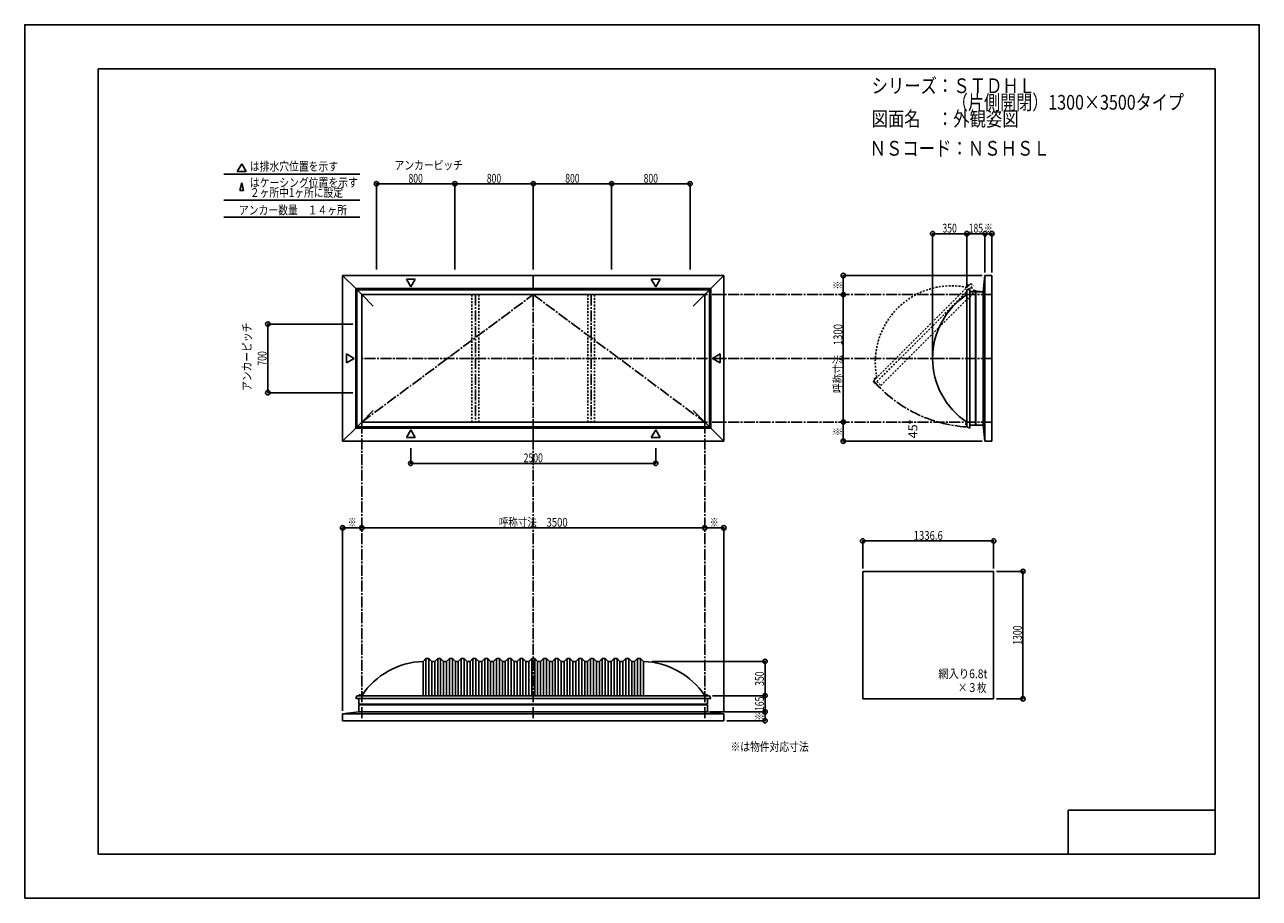
# Model space of a CAD drawing. Extents: x -210 to 210, y -148 to 148.
import ezdxf
from ezdxf.enums import TextEntityAlignment as Align

# ---------------------------------------------------------------- set-up
doc = ezdxf.new("R2010")
doc.units = 0
doc.header["$LTSCALE"] = 10
doc.header["$PDMODE"] = 32
doc.header["$PDSIZE"] = 1.5
doc.linetypes.add('DASHDOT', pattern=[0.5375, 0.375, -0.05, 0.0625, -0.05])
doc.linetypes.add('DOT', pattern=[0.1125, 0.0625, -0.05])
for name, color, linetype in [('ガラス', 48, 'CONTINUOUS'), ('ボルト／ビス', 64, 'CONTINUOUS'), ('別途部材', 96, 'CONTINUOUS'), ('型材断面', 47, 'CONTINUOUS'), ('寸法', 80, 'CONTINUOUS'), ('文字', 79, 'CONTINUOUS'), ('補助線', 16, 'DOT'), ('通り芯', 15, 'CONTINUOUS')]:
    doc.layers.add(name, color=color, linetype=linetype)
doc.styles.add('TextStyle03', font='MONOTXT', dxfattribs={"height": 1, "bigfont": 'BIGFONT'})

# ---------------------------------------------------------------- blocks, each defined once
blk = doc.blocks.new('*GRP_0001')
at = {"layer": '型材断面', "linetype": 'CONTINUOUS'}
for p, q in [((-185, -133.5), (-185, 133.5)), ((195, 133.5), (-185, 133.5)), ((195, 133.5), (195, -133.5)), ((145, -133.5), (145, -118.5)), ((195, -118.5), (145, -118.5)), ((195, -133.5), (-185, -133.5))]:
    blk.add_line(p, q, dxfattribs=at)
blk = doc.blocks.new('*GRP_0027')
at = {"layer": 'ボルト／ビス', "color": 64, "linetype": 'DOT'}
for p, q in [((79.103572, 28.191232), (79.089148, 28.160297)), ((79.089148, 28.160297), (79.175173, 28.074273)), ((79.103572, 28.191232), (79.330378, 28.418037)), ((79.15719, 28.22834), (79.243215, 28.142315)), ((79.293273, 28.36442), (79.379298, 28.278398)), ((79.330378, 28.418037), (79.361315, 28.432462)), ((79.361315, 28.432462), (79.447337, 28.346437))]:
    blk.add_line(p, q, dxfattribs=at)
at = {"layer": 'ボルト／ビス', "linetype": 'DOT'}
for p, q in [((79.429107, 28.092503), (79.099122, 28.422487)), ((79.122693, 27.88037), (79.641237, 28.398918)), ((79.169835, 27.83323), (79.122693, 27.88037)), ((79.146265, 27.951082), (79.57053, 28.375345)), ((79.146265, 27.951082), (79.169835, 27.927513)), ((79.169835, 28.068935), (79.452678, 28.351778)), ((79.169835, 27.83323), (79.68838, 28.351775)), ((79.169835, 28.068935), (79.216978, 28.021793)), ((79.175173, 28.074273), (79.447337, 28.346437)), ((79.452678, 28.351778), (79.499818, 28.304635)), ((79.57053, 28.375345), (79.594097, 28.351778)), ((79.641237, 28.398918), (79.68838, 28.351775))]:
    blk.add_line(p, q, dxfattribs=at)
at = {"layer": 'ボルト／ビス', "color": 64, "linetype": 'DOT'}
for centre, radius, start, end in [((79.189144, 28.128342), 0.104978, 107.721967, 135), ((79.501517, 28.020093), 0.402402, 121.165002, 148.834985), ((79.393269, 28.332466), 0.104978, 135, 162.278033)]:
    blk.add_arc(centre, radius, start, end, dxfattribs=at)
blk = doc.blocks.new('*GRP_0028')
at = {"layer": 'ボルト／ビス', "color": 64, "linetype": 'DOT'}
for p, q in [((110.68768, 59.77534), (110.673255, 59.744403)), ((110.673255, 59.744403), (110.759277, 59.658377)), ((110.914482, 60.002143), (110.68768, 59.77534)), ((110.741295, 59.812445), (110.82732, 59.72642)), ((110.877377, 59.948525), (110.963402, 59.862502)), ((110.914482, 60.002143), (110.94542, 60.016568)), ((110.94542, 60.016568), (111.031443, 59.930545))]:
    blk.add_line(p, q, dxfattribs=at)
at = {"layer": 'ボルト／ビス', "linetype": 'DOT'}
for p, q in [((111.013213, 59.67661), (110.68323, 60.006593)), ((111.225345, 59.983025), (110.7068, 59.464478)), ((110.7068, 59.464478), (110.753943, 59.417335)), ((111.154635, 59.95945), (110.73037, 59.535188)), ((110.73037, 59.535188), (110.75394, 59.511617)), ((111.036782, 59.935882), (110.75394, 59.65304)), ((110.75394, 59.65304), (110.801082, 59.605897)), ((111.272487, 59.935882), (110.753943, 59.417335)), ((111.031443, 59.930545), (110.759277, 59.658377)), ((111.036782, 59.935882), (111.083925, 59.88874)), ((111.154635, 59.95945), (111.178203, 59.935882)), ((111.272487, 59.935882), (111.225345, 59.983025))]:
    blk.add_line(p, q, dxfattribs=at)
at = {"layer": 'ボルト／ビス', "color": 64, "linetype": 'DOT'}
for centre, radius, start, end in [((110.773251, 59.712449), 0.104978, 107.721967, 135), ((111.085624, 59.6042), 0.402402, 121.165015, 148.834998), ((110.977375, 59.916573), 0.104978, 135, 162.278033)]:
    blk.add_arc(centre, radius, start, end, dxfattribs=at)
blk = doc.blocks.new('*GRP_0017')
at = {"layer": '別途部材', "color": 96, "linetype": 'DOT'}
for p, q in [((78.722, 27.385398), (111.720318, 60.383715)), ((111.720318, 60.383715), (112.710268, 59.959453)), ((78.722, 27.385398), (79.146265, 26.395448))]:
    blk.add_line(p, q, dxfattribs=at)
at = {"layer": '別途部材', "linetype": 'DOT'}
blk.add_line((79.146265, 26.395448), (112.710268, 59.959453), dxfattribs=at)
blk.add_arc((105.322684, 33.783031), 25.952381, 78.39849, 191.60151, dxfattribs=at)
at = {"layer": '型材断面', "color": 47, "linetype": 'DOT'}
for p, q in [((111.95603, 59.205215), (113.29956, 57.861685)), ((79.900503, 27.149685), (81.244032, 25.806155))]:
    blk.add_line(p, q, dxfattribs=at)
at = {"layer": '型材断面', "linetype": 'DOT'}
blk.add_line((81.244032, 25.806155), (113.29956, 57.861685), dxfattribs=at)
at = {"layer": '別途部材', "linetype": 'DOT'}
for name in ['*GRP_0028', '*GRP_0027']:
    blk.add_blockref(name, (0, 0), dxfattribs=at)
blk = doc.blocks.new('*DIM_0002')
at = {"layer": '寸法', "color": 0, "linetype": 'BYBLOCK'}
blk.add_line((21.33489, -22.536362), (-95.331778, -22.536362), dxfattribs=at)
at = {"layer": '寸法', "color": 0}
for p in [(-95.331778, -22.536362), (21.33489, -22.536362)]:
    blk.add_point(p, dxfattribs=at)
at = {"layer": '寸法', "color": 0, "linetype": 'CONTINUOUS', "style": 'TextStyle03'}
blk.add_text('呼称寸法\u30003500', height=3, dxfattribs=at).set_placement((-48.71875, -22.175), (-25.28125, -22.175), align=Align.FIT)
blk = doc.blocks.new('*DIM_0003')
at = {"layer": '寸法', "color": 0, "linetype": 'BYBLOCK'}
for p, q in [((-98.331778, 46.732382), (-127.276943, 46.732382)), ((-127.276943, 23.399048), (-127.276943, 46.732382)), ((-98.331778, 23.399048), (-127.276943, 23.399048))]:
    blk.add_line(p, q, dxfattribs=at)
at = {"layer": '寸法', "color": 0}
for p in [(-127.276943, 46.732382), (-127.276943, 23.399048)]:
    blk.add_point(p, dxfattribs=at)
at = {"layer": '寸法', "color": 0, "linetype": 'CONTINUOUS', "style": 'TextStyle03'}
blk.add_text('700', height=3, rotation=90, dxfattribs=at).set_placement((-127.725, 32.6125), (-127.725, 37.4875), align=Align.FIT)
blk = doc.blocks.new('*DIM_0008')
at = {"layer": '寸法', "color": 0, "linetype": 'BYBLOCK'}
for p in [(3.501557, -67.957932), (41.85548, -79.6246)]:
    blk.add_line(p, (41.85548, -67.957932), dxfattribs=at)
at = {"layer": '寸法', "color": 0}
for p in [(41.85548, -67.957932), (41.85548, -79.6246)]:
    blk.add_point(p, dxfattribs=at)
at = {"layer": '寸法', "color": 0, "linetype": 'CONTINUOUS', "style": 'TextStyle03'}
blk.add_text('350', height=3, rotation=90, dxfattribs=at).set_placement((41.475, -76.2625), (41.475, -71.3875), align=Align.FIT)
blk = doc.blocks.new('*DIM_0012')
at = {"layer": '寸法', "color": 0, "linetype": 'BYBLOCK'}
for p, q in [((-78.66511, 4.57333), (-78.66511, -0.643617)), ((4.668225, 4.57333), (4.668225, -0.643617)), ((-78.66511, -0.643617), (4.668225, -0.643617))]:
    blk.add_line(p, q, dxfattribs=at)
at = {"layer": '寸法', "color": 0}
for p in [(-78.66511, -0.643617), (4.668225, -0.643617)]:
    blk.add_point(p, dxfattribs=at)
at = {"layer": '寸法', "color": 0, "linetype": 'CONTINUOUS', "style": 'TextStyle03'}
blk.add_text('2500', height=3, dxfattribs=at).set_placement((-40.28125, -0.25), (-33.71875, -0.25), align=Align.FIT)
blk = doc.blocks.new('*DIM_0013')
at = {"layer": '寸法', "linetype": 'CONTINUOUS'}
for p, q in [((24.001557, -79.6246), (41.85548, -79.6246)), ((41.85548, -79.6246), (41.85548, -85.1246)), ((23.334902, -85.1246), (41.85548, -85.1246))]:
    blk.add_line(p, q, dxfattribs=at)
at = {"layer": '寸法'}
for p in [(41.85548, -79.6246), (41.85548, -85.1246)]:
    blk.add_point(p, dxfattribs=at)
at = {"layer": '寸法', "linetype": 'CONTINUOUS', "style": 'TextStyle03'}
blk.add_text('165', height=3, rotation=90, dxfattribs=at).set_placement((41.475, -84.8125), (41.475, -79.9375), align=Align.FIT)
blk = doc.blocks.new('*DIM_0014')
at = {"layer": '寸法', "linetype": 'CONTINUOUS'}
for p in [(28.834902, -88.1246), (41.85548, -85.1246)]:
    blk.add_line(p, (41.85548, -88.1246), dxfattribs=at)
at = {"layer": '寸法'}
for p in [(41.85548, -85.1246), (41.85548, -88.1246)]:
    blk.add_point(p, dxfattribs=at)
at = {"layer": '寸法', "linetype": 'CONTINUOUS', "style": 'TextStyle03'}
blk.add_text('※', height=3, rotation=90, dxfattribs=at).set_placement((41.475, -88.125), (41.475, -85.125), align=Align.FIT)
blk = doc.blocks.new('*DIM_0015')
at = {"layer": '寸法', "linetype": 'CONTINUOUS'}
for p in [(21.33489, -22.536362), (27.834902, -84.79127)]:
    blk.add_line(p, (27.834902, -22.536362), dxfattribs=at)
at = {"layer": '寸法'}
for p in [(21.33489, -22.536362), (27.834902, -22.536362)]:
    blk.add_point(p, dxfattribs=at)
at = {"layer": '寸法', "linetype": 'CONTINUOUS', "style": 'TextStyle03'}
blk.add_text('※', height=3, dxfattribs=at).set_placement((23.075, -22.175), (26.075, -22.175), align=Align.FIT)
blk = doc.blocks.new('*DIM_0016')
at = {"layer": '寸法', "linetype": 'CONTINUOUS'}
for p in [(-101.83179, -84.79127), (-95.331778, -22.536362)]:
    blk.add_line(p, (-101.83179, -22.536362), dxfattribs=at)
at = {"layer": '寸法'}
for p in [(-101.83179, -22.536362), (-95.331778, -22.536362)]:
    blk.add_point(p, dxfattribs=at)
at = {"layer": '寸法', "linetype": 'CONTINUOUS', "style": 'TextStyle03'}
blk.add_text('※', height=3, dxfattribs=at).set_placement((-100.1, -22.175), (-97.1, -22.175), align=Align.FIT)
blk = doc.blocks.new('*DIM_0018')
at = {"layer": '寸法', "linetype": 'CONTINUOUS'}
for p, q in [((69.2359, 56.732382), (68.45978, 56.732382)), ((68.45978, 13.399048), (68.45978, 56.732382)), ((69.2359, 13.399048), (68.45978, 13.399048))]:
    blk.add_line(p, q, dxfattribs=at)
at = {"layer": '寸法'}
for p in [(68.45978, 56.732382), (68.45978, 13.399048)]:
    blk.add_point(p, dxfattribs=at)
at = {"layer": '寸法', "linetype": 'CONTINUOUS', "style": 'TextStyle03'}
blk.add_text('呼称寸法\u30001300', height=3, rotation=90, dxfattribs=at).set_placement((68.15, 23.30625), (68.15, 46.74375), align=Align.FIT)
blk = doc.blocks.new('*DIM_0019')
at = {"layer": '寸法', "linetype": 'CONTINUOUS'}
for p in [(115.678322, 63.232395), (68.45978, 56.732382)]:
    blk.add_line(p, (68.45978, 63.232395), dxfattribs=at)
at = {"layer": '寸法'}
for p in [(68.45978, 63.232395), (68.45978, 56.732382)]:
    blk.add_point(p, dxfattribs=at)
at = {"layer": '寸法', "linetype": 'CONTINUOUS', "style": 'TextStyle03'}
blk.add_text('※', height=3, rotation=90, dxfattribs=at).set_placement((68.075, 58.475), (68.075, 61.475), align=Align.FIT)
blk = doc.blocks.new('*DIM_0020')
at = {"layer": '寸法', "linetype": 'CONTINUOUS'}
for p in [(68.45978, 13.399048), (115.678322, 6.89903)]:
    blk.add_line(p, (68.45978, 6.89903), dxfattribs=at)
at = {"layer": '寸法'}
for p in [(68.45978, 13.399048), (68.45978, 6.89903)]:
    blk.add_point(p, dxfattribs=at)
at = {"layer": '寸法', "linetype": 'CONTINUOUS', "style": 'TextStyle03'}
blk.add_text('※', height=3, rotation=90, dxfattribs=at).set_placement((68.075, 8.65), (68.075, 11.65), align=Align.FIT)
blk = doc.blocks.new('*DIM_0021')
at = {"layer": '寸法', "linetype": 'CONTINUOUS'}
for p, q in [((116.678322, 64.232395), (116.678322, 77.450315)), ((119.011652, 77.450315), (116.678322, 77.450315)), ((119.011652, 64.232395), (119.011652, 77.450315))]:
    blk.add_line(p, q, dxfattribs=at)
at = {"layer": '寸法'}
for p in [(116.678322, 77.450315), (119.011652, 77.450315)]:
    blk.add_point(p, dxfattribs=at)
at = {"layer": '寸法', "linetype": 'CONTINUOUS', "style": 'TextStyle03'}
blk.add_text('※', height=3, dxfattribs=at).set_placement((116.325, 77.825), (119.325, 77.825), align=Align.FIT)
blk = doc.blocks.new('*DIM_0022')
at = {"layer": '寸法', "linetype": 'CONTINUOUS'}
for p in [(110.511652, 59.39905), (116.678322, 77.450315)]:
    blk.add_line(p, (110.511652, 77.450315), dxfattribs=at)
at = {"layer": '寸法'}
blk.add_point((110.511652, 77.450315), dxfattribs=at)
at = {"layer": '寸法', "linetype": 'CONTINUOUS', "style": 'TextStyle03'}
blk.add_text('185', height=3, dxfattribs=at).set_placement((111.1375, 77.825), (116.0125, 77.825), align=Align.FIT)
blk = doc.blocks.new('*DIM_0023')
at = {"layer": '寸法', "linetype": 'CONTINUOUS'}
for p in [(98.844988, 36.065712), (110.511652, 77.450315)]:
    blk.add_line(p, (98.844988, 77.450315), dxfattribs=at)
at = {"layer": '寸法'}
blk.add_point((98.844988, 77.450315), dxfattribs=at)
at = {"layer": '寸法', "linetype": 'CONTINUOUS', "style": 'TextStyle03'}
blk.add_text('350', height=3, dxfattribs=at).set_placement((102.2125, 77.825), (107.0875, 77.825), align=Align.FIT)
blk = doc.blocks.new('*DIM_0030')
at = {"layer": '寸法', "linetype": 'CONTINUOUS'}
for p, q in [((75.07021, -36.352753), (75.07021, -26.998225)), ((119.623543, -26.998225), (75.07021, -26.998225)), ((119.623543, -36.352753), (119.623543, -26.998225))]:
    blk.add_line(p, q, dxfattribs=at)
at = {"layer": '寸法'}
for p in [(75.07021, -26.998225), (119.623543, -26.998225)]:
    blk.add_point(p, dxfattribs=at)
at = {"layer": '寸法', "linetype": 'CONTINUOUS', "style": 'TextStyle03'}
blk.add_text('1336.6', height=3, dxfattribs=at).set_placement((92.40625, -26.625), (102.34375, -26.625), align=Align.FIT)
blk = doc.blocks.new('*DIM_0031')
at = {"layer": '寸法', "linetype": 'CONTINUOUS'}
for p, q in [((120.623543, -37.352753), (129.59925, -37.352753)), ((129.59925, -37.352753), (129.59925, -80.686085)), ((120.623543, -80.686085), (129.59925, -80.686085))]:
    blk.add_line(p, q, dxfattribs=at)
at = {"layer": '寸法'}
for p in [(129.59925, -37.352753), (129.59925, -80.686085)]:
    blk.add_point(p, dxfattribs=at)
at = {"layer": '寸法', "linetype": 'CONTINUOUS', "style": 'TextStyle03'}
blk.add_text('1300', height=3, rotation=90, dxfattribs=at).set_placement((129.2, -62.30625), (129.2, -55.74375), align=Align.FIT)
blk = doc.blocks.new('*DIM_0032')
at = {"layer": '寸法', "color": 0, "linetype": 'BYBLOCK'}
for p, q in [((-90.331775, 65.32198), (-90.331775, 94.430053)), ((-90.331775, 94.430053), (-63.66511, 94.430053)), ((-63.66511, 65.32198), (-63.66511, 94.430053))]:
    blk.add_line(p, q, dxfattribs=at)
at = {"layer": '寸法', "color": 0}
for p in [(-90.331775, 94.430053), (-63.66511, 94.430053)]:
    blk.add_point(p, dxfattribs=at)
at = {"layer": '寸法', "color": 0, "linetype": 'CONTINUOUS', "style": 'TextStyle03'}
blk.add_text('800', height=3, dxfattribs=at).set_placement((-79.4375, 94.775), (-74.5625, 94.775), align=Align.FIT)
blk = doc.blocks.new('*DIM_0033')
at = {"layer": '寸法', "color": 0, "linetype": 'BYBLOCK'}
for p in [(-63.66511, 94.430053), (-36.998442, 65.32198)]:
    blk.add_line(p, (-36.998442, 94.430053), dxfattribs=at)
at = {"layer": '寸法', "color": 0}
blk.add_point((-36.998442, 94.430053), dxfattribs=at)
at = {"layer": '寸法', "color": 0, "linetype": 'CONTINUOUS', "style": 'TextStyle03'}
blk.add_text('800', height=3, dxfattribs=at).set_placement((-52.7875, 94.775), (-47.9125, 94.775), align=Align.FIT)
blk = doc.blocks.new('*DIM_0034')
at = {"layer": '寸法', "color": 0, "linetype": 'BYBLOCK'}
for p in [(-36.998442, 94.430053), (-10.331775, 65.32198)]:
    blk.add_line(p, (-10.331775, 94.430053), dxfattribs=at)
at = {"layer": '寸法', "color": 0}
blk.add_point((-10.331775, 94.430053), dxfattribs=at)
at = {"layer": '寸法', "color": 0, "linetype": 'CONTINUOUS', "style": 'TextStyle03'}
blk.add_text('800', height=3, dxfattribs=at).set_placement((-26.1125, 94.775), (-21.2375, 94.775), align=Align.FIT)
blk = doc.blocks.new('*DIM_0035')
at = {"layer": '寸法', "color": 0, "linetype": 'BYBLOCK'}
for p in [(-10.331775, 94.430053), (16.33489, 65.32198)]:
    blk.add_line(p, (16.33489, 94.430053), dxfattribs=at)
at = {"layer": '寸法', "color": 0}
blk.add_point((16.33489, 94.430053), dxfattribs=at)
at = {"layer": '寸法', "color": 0, "linetype": 'CONTINUOUS', "style": 'TextStyle03'}
blk.add_text('800', height=3, dxfattribs=at).set_placement((0.5625, 94.775), (5.4375, 94.775), align=Align.FIT)
blk = doc.blocks.new('*GRP_0009')
at = {"layer": '別途部材', "linetype": 'CONTINUOUS'}
for p, q in [((-73.498442, -66.957932), (-74.498442, -67.957932)), ((-72.498442, -66.957932), (-73.498442, -66.957932)), ((-73.498442, -66.957932), (-73.498442, -79.6246)), ((-71.498442, -67.957932), (-72.498442, -66.957932)), ((-72.498442, -66.957932), (-72.498442, -79.6246)), ((-69.498442, -66.957932), (-70.498442, -67.957932)), ((-68.498442, -66.957932), (-69.498442, -66.957932)), ((-69.498442, -66.957932), (-69.498442, -79.6246)), ((-67.498442, -67.957932), (-68.498442, -66.957932)), ((-68.498442, -66.957932), (-68.498442, -79.6246)), ((-65.498442, -66.957932), (-66.498442, -67.957932)), ((-64.498442, -66.957932), (-65.498442, -66.957932)), ((-65.498442, -66.957932), (-65.498442, -79.6246)), ((-63.498442, -67.957932), (-64.498442, -66.957932)), ((-64.498442, -66.957932), (-64.498442, -79.6246)), ((-61.498442, -66.957932), (-62.498442, -67.957932)), ((-60.498442, -66.957932), (-61.498442, -66.957932)), ((-61.498442, -66.957932), (-61.498442, -79.6246)), ((-59.498442, -67.957932), (-60.498442, -66.957932)), ((-60.498442, -66.957932), (-60.498442, -79.6246)), ((-57.498442, -66.957932), (-58.498442, -67.957932)), ((-56.498442, -66.957932), (-57.498442, -66.957932)), ((-57.498442, -66.957932), (-57.498442, -79.6246)), ((-55.498442, -67.957932), (-56.498442, -66.957932)), ((-56.498442, -66.957932), (-56.498442, -79.6246)), ((-53.498442, -66.957932), (-54.498442, -67.957932)), ((-52.498442, -66.957932), (-53.498442, -66.957932)), ((-53.498442, -66.957932), (-53.498442, -79.6246)), ((-51.498442, -67.957932), (-52.498442, -66.957932)), ((-52.498442, -66.957932), (-52.498442, -79.6246)), ((-49.498442, -66.957932), (-50.498442, -67.957932)), ((-48.498442, -66.957932), (-49.498442, -66.957932)), ((-49.498442, -66.957932), (-49.498442, -79.6246)), ((-47.498442, -67.957932), (-48.498442, -66.957932)), ((-48.498442, -66.957932), (-48.498442, -79.6246)), ((-45.498442, -66.957932), (-46.498442, -67.957932)), ((-44.498442, -66.957932), (-45.498442, -66.957932)), ((-45.498442, -66.957932), (-45.498442, -79.6246)), ((-43.498442, -67.957932), (-44.498442, -66.957932)), ((-44.498442, -66.957932), (-44.498442, -79.6246)), ((-41.498442, -66.957932), (-42.498442, -67.957932)), ((-40.498442, -66.957932), (-41.498442, -66.957932)), ((-41.498442, -66.957932), (-41.498442, -79.6246)), ((-39.498442, -67.957932), (-40.498442, -66.957932)), ((-40.498442, -66.957932), (-40.498442, -79.6246)), ((-37.498442, -66.957932), (-38.498442, -67.957932)), ((-37.498442, -66.957932), (-36.998442, -66.957932)), ((-37.498442, -66.957932), (-37.498442, -79.6246)), ((-36.498442, -66.957932), (-36.998442, -66.957932)), ((-36.498442, -66.957932), (-35.498442, -67.957932)), ((-36.498442, -66.957932), (-36.498442, -79.6246)), ((-34.498442, -67.957932), (-33.498442, -66.957932)), ((-33.498442, -66.957932), (-32.498442, -66.957932)), ((-33.498442, -66.957932), (-33.498442, -79.6246)), ((-32.498442, -66.957932), (-31.498442, -67.957932)), ((-32.498442, -66.957932), (-32.498442, -79.6246)), ((-30.498442, -67.957932), (-29.498442, -66.957932)), ((-29.498442, -66.957932), (-28.498442, -66.957932)), ((-29.498442, -66.957932), (-29.498442, -79.6246)), ((-28.498442, -66.957932), (-27.498442, -67.957932)), ((-28.498442, -66.957932), (-28.498442, -79.6246)), ((-26.498442, -67.957932), (-25.498442, -66.957932)), ((-25.498442, -66.957932), (-24.498442, -66.957932)), ((-25.498442, -66.957932), (-25.498442, -79.6246)), ((-24.498442, -66.957932), (-23.498442, -67.957932)), ((-24.498442, -66.957932), (-24.498442, -79.6246)), ((-22.498442, -67.957932), (-21.498442, -66.957932)), ((-21.498442, -66.957932), (-20.498442, -66.957932)), ((-21.498442, -66.957932), (-21.498442, -79.6246)), ((-20.498442, -66.957932), (-19.498442, -67.957932)), ((-20.498442, -66.957932), (-20.498442, -79.6246)), ((-18.498442, -67.957932), (-17.498442, -66.957932)), ((-17.498442, -66.957932), (-16.498442, -66.957932)), ((-17.498442, -66.957932), (-17.498442, -79.6246)), ((-16.498442, -66.957932), (-15.498442, -67.957932)), ((-16.498442, -66.957932), (-16.498442, -79.6246)), ((-14.498442, -67.957932), (-13.498442, -66.957932)), ((-13.498442, -66.957932), (-12.498442, -66.957932)), ((-13.498442, -66.957932), (-13.498442, -79.6246)), ((-12.498442, -66.957932), (-11.498442, -67.957932)), ((-12.498442, -66.957932), (-12.498442, -79.6246)), ((-10.498442, -67.957932), (-9.498442, -66.957932)), ((-9.498442, -66.957932), (-8.498442, -66.957932)), ((-9.498442, -66.957932), (-9.498442, -79.6246)), ((-8.498442, -66.957932), (-7.498442, -67.957932)), ((-8.498442, -66.957932), (-8.498442, -79.6246)), ((-6.498442, -67.957932), (-5.498442, -66.957932)), ((-5.498442, -66.957932), (-4.498442, -66.957932)), ((-5.498442, -66.957932), (-5.498442, -79.6246)), ((-4.498442, -66.957932), (-3.498442, -67.957932)), ((-4.498442, -66.957932), (-4.498442, -79.6246)), ((-2.498442, -67.957932), (-1.498442, -66.957932)), ((-1.498442, -66.957932), (-0.498442, -66.957932)), ((-1.498442, -66.957932), (-1.498442, -79.6246)), ((-0.498442, -66.957932), (0.501557, -67.957932)), ((-0.498442, -66.957932), (-0.498442, -79.6246)), ((-74.498442, -67.957932), (-74.498442, -79.6246)), ((-70.498442, -67.957932), (-71.498442, -67.957932)), ((-71.498442, -67.957932), (-71.498442, -79.6246)), ((-70.498442, -67.957932), (-70.498442, -79.6246)), ((-66.498442, -67.957932), (-67.498442, -67.957932)), ((-67.498442, -67.957932), (-67.498442, -79.6246)), ((-66.498442, -67.957932), (-66.498442, -79.6246)), ((-62.498442, -67.957932), (-63.498442, -67.957932)), ((-63.498442, -67.957932), (-63.498442, -79.6246)), ((-62.498442, -67.957932), (-62.498442, -79.6246)), ((-58.498442, -67.957932), (-59.498442, -67.957932)), ((-59.498442, -67.957932), (-59.498442, -79.6246)), ((-58.498442, -67.957932), (-58.498442, -79.6246)), ((-54.498442, -67.957932), (-55.498442, -67.957932)), ((-55.498442, -67.957932), (-55.498442, -79.6246)), ((-54.498442, -67.957932), (-54.498442, -79.6246)), ((-50.498442, -67.957932), (-51.498442, -67.957932)), ((-51.498442, -67.957932), (-51.498442, -79.6246)), ((-50.498442, -67.957932), (-50.498442, -79.6246)), ((-46.498442, -67.957932), (-47.498442, -67.957932)), ((-47.498442, -67.957932), (-47.498442, -79.6246)), ((-46.498442, -67.957932), (-46.498442, -79.6246)), ((-42.498442, -67.957932), (-43.498442, -67.957932)), ((-43.498442, -67.957932), (-43.498442, -79.6246)), ((-42.498442, -67.957932), (-42.498442, -79.6246)), ((-39.498442, -67.957932), (-38.498442, -67.957932)), ((-39.498442, -67.957932), (-39.498442, -79.6246)), ((-38.498442, -67.957932), (-38.498442, -79.6246)), ((-34.498442, -67.957932), (-35.498442, -67.957932)), ((-35.498442, -67.957932), (-35.498442, -79.6246)), ((-34.498442, -67.957932), (-34.498442, -79.6246)), ((-31.498442, -67.957932), (-30.498442, -67.957932)), ((-31.498442, -67.957932), (-31.498442, -79.6246)), ((-30.498442, -67.957932), (-30.498442, -79.6246)), ((-27.498442, -67.957932), (-26.498442, -67.957932)), ((-27.498442, -67.957932), (-27.498442, -79.6246)), ((-26.498442, -67.957932), (-26.498442, -79.6246)), ((-23.498442, -67.957932), (-22.498442, -67.957932)), ((-23.498442, -67.957932), (-23.498442, -79.6246)), ((-22.498442, -67.957932), (-22.498442, -79.6246)), ((-19.498442, -67.957932), (-18.498442, -67.957932)), ((-19.498442, -67.957932), (-19.498442, -79.6246)), ((-18.498442, -67.957932), (-18.498442, -79.6246)), ((-15.498442, -67.957932), (-14.498442, -67.957932)), ((-15.498442, -67.957932), (-15.498442, -79.6246)), ((-14.498442, -67.957932), (-14.498442, -79.6246)), ((-11.498442, -67.957932), (-10.498442, -67.957932)), ((-11.498442, -67.957932), (-11.498442, -79.6246)), ((-10.498442, -67.957932), (-10.498442, -79.6246)), ((-7.498442, -67.957932), (-6.498442, -67.957932)), ((-7.498442, -67.957932), (-7.498442, -79.6246)), ((-6.498442, -67.957932), (-6.498442, -79.6246)), ((-3.498442, -67.957932), (-2.498442, -67.957932)), ((-3.498442, -67.957932), (-3.498442, -79.6246)), ((-2.498442, -67.957932), (-2.498442, -79.6246)), ((0.501557, -67.957932), (0.501557, -79.6246)), ((-97.398442, -80.6246), (-36.998442, -80.6246)), ((23.401557, -80.6246), (-36.998442, -80.6246))]:
    blk.add_line(p, q, dxfattribs=at)
at = {"layer": '別途部材', "color": 96, "linetype": 'CONTINUOUS'}
for p, q in [((-96.998442, -79.6246), (-97.398442, -80.6246)), ((-96.998442, -79.6246), (-36.998442, -79.6246)), ((23.001557, -79.6246), (-36.998442, -79.6246)), ((23.001557, -79.6246), (23.401557, -80.6246))]:
    blk.add_line(p, q, dxfattribs=at)
at = {"layer": '別途部材', "linetype": 'CONTINUOUS'}
for centre, start, end in [((-73.665107, -93.910312), 91.840094, 146.601512), ((-0.331778, -93.910312), 33.398488, 88.159906)]:
    blk.add_arc(centre, 25.952382, start, end, dxfattribs=at)
blk = doc.blocks.new('*GRP_0010')
at = {"layer": 'ボルト／ビス', "linetype": 'CONTINUOUS'}
for p, q in [((-95.631765, -79.557928), (-96.3651, -79.557928)), ((-96.3651, -79.557928), (-96.3651, -79.624595)), ((-95.631765, -79.624595), (-96.3651, -79.624595)), ((-95.698433, -79.524595), (-96.298433, -79.524595)), ((-96.298433, -79.524595), (-96.298433, -79.557928)), ((-95.798433, -79.457928), (-96.198433, -79.457928)), ((-96.198433, -79.457928), (-96.198433, -79.524595)), ((-95.805983, -79.457928), (-96.190883, -79.457928)), ((-95.998433, -79.624595), (-95.998433, -79.157928)), ((-95.798433, -79.457928), (-95.798433, -79.524595)), ((-95.698433, -79.524595), (-95.698433, -79.557928)), ((-95.631765, -79.624595), (-95.631765, -79.557928))]:
    blk.add_line(p, q, dxfattribs=at)
at = {"layer": 'ボルト／ビス', "color": 64, "linetype": 'CONTINUOUS'}
for p, q in [((-96.158807, -79.324595), (-96.190883, -79.33627)), ((-96.190883, -79.33627), (-96.190883, -79.457928)), ((-95.838058, -79.324595), (-96.158807, -79.324595)), ((-96.094657, -79.33627), (-96.094657, -79.457928)), ((-95.902207, -79.33627), (-95.902207, -79.457928)), ((-95.838058, -79.324595), (-95.805983, -79.33627)), ((-95.805983, -79.33627), (-95.805983, -79.457928))]:
    blk.add_line(p, q, dxfattribs=at)
for centre, radius, start, end in [((-96.142768, -79.429576), 0.104978, 62.721967, 90), ((-95.998431, -79.727), 0.402402, 76.165015, 103.834998), ((-95.854093, -79.429576), 0.104978, 90, 117.278033)]:
    blk.add_arc(centre, radius, start, end, dxfattribs=at)
blk = doc.blocks.new('*GRP_0011')
at = {"layer": 'ボルト／ビス', "linetype": 'CONTINUOUS'}
for p, q in [((22.368238, -79.557932), (21.634902, -79.557932)), ((21.634902, -79.557932), (21.634902, -79.6246)), ((22.368238, -79.6246), (21.634902, -79.6246)), ((22.30157, -79.5246), (21.70157, -79.5246)), ((21.70157, -79.5246), (21.70157, -79.557932)), ((22.20157, -79.457932), (21.80157, -79.457932)), ((21.80157, -79.457932), (21.80157, -79.5246)), ((22.19402, -79.457932), (21.80912, -79.457932)), ((22.00157, -79.6246), (22.00157, -79.157932)), ((22.20157, -79.457932), (22.20157, -79.5246)), ((22.30157, -79.5246), (22.30157, -79.557932)), ((22.368238, -79.6246), (22.368238, -79.557932))]:
    blk.add_line(p, q, dxfattribs=at)
at = {"layer": 'ボルト／ビス', "color": 64, "linetype": 'CONTINUOUS'}
for p, q in [((21.841195, -79.3246), (21.80912, -79.336275)), ((21.80912, -79.336275), (21.80912, -79.457932)), ((22.161945, -79.3246), (21.841195, -79.3246)), ((21.905345, -79.336275), (21.905345, -79.457932)), ((22.097795, -79.336275), (22.097795, -79.457932)), ((22.161945, -79.3246), (22.19402, -79.336275)), ((22.19402, -79.336275), (22.19402, -79.457932))]:
    blk.add_line(p, q, dxfattribs=at)
for centre, radius, start, end in [((21.857234, -79.429581), 0.104978, 62.721967, 90), ((22.001572, -79.727005), 0.402402, 76.165015, 103.834998), ((22.14591, -79.429581), 0.104978, 90, 117.278033)]:
    blk.add_arc(centre, radius, start, end, dxfattribs=at)
blk = doc.blocks.new('*GRP_0024')
at = {"layer": 'ボルト／ビス', "linetype": 'CONTINUOUS'}
for p, q in [((110.511655, 12.73238), (110.044988, 12.73238)), ((110.344988, 12.53238), (110.344988, 12.93238)), ((110.344988, 12.93238), (110.411655, 12.93238)), ((110.344988, 12.53993), (110.344988, 12.92483)), ((110.411655, 12.43238), (110.411655, 13.03238)), ((110.411655, 13.03238), (110.444988, 13.03238)), ((110.444988, 12.36571), (110.444988, 13.099045)), ((110.444988, 13.099045), (110.511655, 13.099045)), ((110.511655, 12.36571), (110.511655, 13.099045)), ((110.344988, 12.53238), (110.411655, 12.53238)), ((110.411655, 12.43238), (110.444988, 12.43238)), ((110.511655, 12.36571), (110.444988, 12.36571))]:
    blk.add_line(p, q, dxfattribs=at)
at = {"layer": 'ボルト／ビス', "color": 64, "linetype": 'CONTINUOUS'}
for p, q in [((110.211655, 12.892755), (110.22333, 12.92483)), ((110.211655, 12.572005), (110.211655, 12.892755)), ((110.22333, 12.92483), (110.344988, 12.92483)), ((110.22333, 12.828605), (110.344988, 12.828605)), ((110.22333, 12.636155), (110.344988, 12.636155)), ((110.211655, 12.572005), (110.22333, 12.53993)), ((110.22333, 12.53993), (110.344988, 12.53993))]:
    blk.add_line(p, q, dxfattribs=at)
for centre, radius, start, end in [((110.316633, 12.876717), 0.104978, 180, 207.278033), ((110.614057, 12.732379), 0.402402, 166.165002, 193.834985), ((110.316633, 12.588042), 0.104978, 152.721967, 180)]:
    blk.add_arc(centre, radius, start, end, dxfattribs=at)
blk = doc.blocks.new('*GRP_0025')
at = {"layer": 'ボルト／ビス', "linetype": 'CONTINUOUS'}
for p, q in [((110.511655, 57.39905), (110.044988, 57.39905)), ((110.344988, 57.59905), (110.411655, 57.59905)), ((110.344988, 57.59905), (110.344988, 57.19905)), ((110.344988, 57.5915), (110.344988, 57.2066)), ((110.344988, 57.19905), (110.411655, 57.19905)), ((110.411655, 57.69905), (110.444988, 57.69905)), ((110.411655, 57.69905), (110.411655, 57.09905)), ((110.411655, 57.09905), (110.444988, 57.09905)), ((110.511655, 57.765718), (110.444988, 57.765718)), ((110.444988, 57.765718), (110.444988, 57.032382)), ((110.444988, 57.032382), (110.511655, 57.032382)), ((110.511655, 57.765718), (110.511655, 57.032382))]:
    blk.add_line(p, q, dxfattribs=at)
at = {"layer": 'ボルト／ビス', "color": 64, "linetype": 'CONTINUOUS'}
for p, q in [((110.211655, 57.559425), (110.22333, 57.5915)), ((110.211655, 57.559425), (110.211655, 57.238675)), ((110.211655, 57.238675), (110.22333, 57.2066)), ((110.22333, 57.5915), (110.344988, 57.5915)), ((110.22333, 57.495275), (110.344988, 57.495275)), ((110.22333, 57.302825), (110.344988, 57.302825)), ((110.22333, 57.2066), (110.344988, 57.2066))]:
    blk.add_line(p, q, dxfattribs=at)
for centre, radius, start, end in [((110.316633, 57.543389), 0.104978, 180, 207.278033), ((110.614057, 57.399052), 0.402402, 166.165015, 193.834998), ((110.316633, 57.254714), 0.104978, 152.721967, 180)]:
    blk.add_arc(centre, radius, start, end, dxfattribs=at)
blk = doc.blocks.new('*GRP_0029')
at = {"layer": '補助線', "color": 0, "linetype": 'BYBLOCK'}
for p, q in [((113.345023, 57.932395), (113.678357, 57.932395)), ((113.511693, 57.765727), (113.511693, 58.09906))]:
    blk.add_line(p, q, dxfattribs=at)
blk = doc.blocks.new('*GRP_0026')
at = {"layer": '別途部材', "linetype": 'CONTINUOUS'}
for p, q in [((112.111693, 57.832395), (112.111693, 57.732395)), ((112.111693, 57.832395), (113.338487, 57.832395)), ((113.511693, 57.732395), (112.111693, 57.732395)), ((112.378357, 57.832395), (112.378357, 57.732395)), ((112.645023, 57.832395), (112.645023, 57.732395)), ((112.911693, 57.832395), (112.911693, 57.732395)), ((113.511693, 57.732395), (114.911693, 57.732395)), ((114.911693, 57.832395), (113.684898, 57.832395)), ((114.111693, 57.832395), (114.111693, 57.732395)), ((114.378357, 57.832395), (114.378357, 57.732395)), ((114.645023, 57.832395), (114.645023, 57.732395)), ((114.911693, 57.832395), (114.911693, 57.732395))]:
    blk.add_line(p, q, dxfattribs=at)
for radius in [0.2, 0.1]:
    blk.add_circle((113.511693, 57.932395), radius, dxfattribs=at)
at = {"layer": '補助線', "linetype": 'CONTINUOUS'}
blk.add_blockref('*GRP_0029', (0, 0), dxfattribs=at)

msp = doc.modelspace()

# ---------------------------------------------------------------- linework, layer by layer
at = {"layer": 'ガラス', "linetype": 'CONTINUOUS'}
for p, q in [((119.623543, -37.352753), (75.07021, -37.352753)), ((75.07021, -37.352753), (75.07021, -80.686085)), ((119.623543, -37.352753), (119.623543, -80.686085)), ((119.623543, -80.686085), (75.07021, -80.686085))]:
    msp.add_line(p, q, dxfattribs=at)
at = {"layer": '別途部材', "linetype": 'CONTINUOUS'}
for p, q in [((-97.398445, 58.79905), (-95.331775, 56.73238)), ((-97.398445, 58.79905), (-97.398445, 11.332378)), ((-97.398445, 58.79905), (23.401557, 58.79905)), ((-96.998445, 58.39905), (-96.998445, 11.732378)), ((-96.998445, 58.39905), (23.001557, 58.39905)), ((-95.331775, 56.73238), (-95.331775, 13.399048)), ((-95.331775, 56.73238), (-91.42418, 52.824785)), ((-95.331775, 56.73238), (21.334887, 56.73238)), ((21.334887, 56.73238), (17.427292, 52.824785)), ((21.334887, 56.73238), (23.401557, 58.79905)), ((21.334887, 56.73238), (21.334887, 13.399048)), ((23.001557, 58.39905), (23.001557, 11.732378)), ((23.401557, 58.79905), (23.401557, 11.332378)), ((111.511652, 11.33238), (111.511652, 58.79905)), ((-95.331775, 13.399048), (-91.42418, 17.306643)), ((21.334887, 13.399048), (17.427292, 17.306643)), ((-97.398445, 11.332378), (-95.331775, 13.399048)), ((21.334887, 13.399048), (-95.331775, 13.399048)), ((21.334887, 13.399048), (23.401557, 11.332378)), ((23.401557, 11.332378), (-97.398445, 11.332378)), ((23.001557, 11.732378), (-96.998445, 11.732378))]:
    msp.add_line(p, q, dxfattribs=at)
at = {"layer": '別途部材', "color": 96, "linetype": 'CONTINUOUS'}
for p, q in [((110.511652, 58.39905), (111.511652, 58.79905)), ((110.511652, 11.73238), (110.511652, 58.39905)), ((110.511652, 11.73238), (111.511652, 11.33238))]:
    msp.add_line(p, q, dxfattribs=at)
at = {"layer": '別途部材', "linetype": 'CONTINUOUS'}
msp.add_arc((124.797367, 35.065714), 25.952381, 123.39849, 236.60151, dxfattribs=at)
at = {"layer": '型材断面', "linetype": 'CONTINUOUS'}
for p, q in [((-136.183985, 101.239727), (-137.679615, 98.64922)), ((-136.183985, 101.239727), (-134.688355, 98.64922)), ((-142.206573, 97.710625), (-95.964795, 97.710625)), ((-134.688355, 98.64922), (-137.679615, 98.64922)), ((-136.183985, 94.709852), (-136.780043, 92.119345)), ((-136.183985, 94.709852), (-135.58793, 92.119345)), ((-142.206573, 88.840452), (-95.964795, 88.840452)), ((-136.780043, 92.119345), (-135.58793, 92.119345)), ((-142.206573, 83.05242), (-95.964795, 83.05242)), ((-97.398445, 58.79905), (-101.83179, 63.232395)), ((-101.83179, 6.899033), (-101.83179, 63.232395)), ((27.834902, 63.232395), (-101.83179, 63.232395)), ((-36.998445, 63.232395), (-36.998445, 58.79905)), ((23.401557, 58.79905), (27.834902, 63.232395)), ((27.834902, 63.232395), (27.834902, 6.899033)), ((116.011652, 57.732395), (116.678322, 63.232395)), ((116.678322, 63.232395), (116.678322, 6.89903)), ((119.011652, 63.232395), (116.678322, 63.232395)), ((119.011652, 63.232395), (119.011652, 6.89903)), ((-78.66511, 59.36251), (-80.16074, 61.953017)), ((-77.16948, 61.953017), (-80.16074, 61.953017)), ((-78.66511, 59.36251), (-77.16948, 61.953017)), ((4.668225, 59.36251), (3.172595, 61.953017)), ((3.172595, 61.953017), (6.163855, 61.953017)), ((4.668225, 59.36251), (6.163855, 61.953017)), ((113.411693, 12.39903), (113.411693, 57.732395)), ((113.611693, 57.732395), (116.011652, 57.732395)), ((113.611693, 12.39903), (113.611693, 57.732395)), ((116.011652, 12.39903), (116.011652, 57.732395)), ((-97.961907, 35.065715), (-100.552415, 36.561345)), ((-100.552415, 33.570085), (-100.552415, 36.561345)), ((-97.961907, 35.065715), (-100.552415, 33.570085)), ((23.965022, 35.065715), (26.55553, 36.561345)), ((23.965022, 35.065715), (26.55553, 33.570085)), ((26.55553, 33.570085), (26.55553, 36.561345)), ((-101.83179, 6.899033), (-97.398445, 11.332378)), ((-78.66511, 10.76892), (-80.16074, 8.178413)), ((-78.66511, 10.76892), (-77.16948, 8.178413)), ((-36.998442, 6.899033), (-36.998442, 11.332378)), ((4.668225, 10.76892), (3.172595, 8.178413)), ((4.668225, 10.76892), (6.163855, 8.178413)), ((23.401557, 11.332378), (27.834902, 6.899033)), ((113.611693, 12.39903), (116.011652, 12.39903)), ((116.011652, 12.39903), (116.678322, 6.89903)), ((27.834902, 6.899033), (-101.83179, 6.899033)), ((-77.16948, 8.178413), (-80.16074, 8.178413)), ((3.172595, 8.178413), (6.163855, 8.178413)), ((119.011652, 6.89903), (116.678322, 6.89903)), ((22.334902, -82.52464), (-96.33179, -82.52464)), ((-96.33179, -82.72464), (-96.33179, -85.1246)), ((22.334902, -82.72464), (-96.33179, -82.72464)), ((22.334902, -82.72464), (22.334902, -85.1246)), ((-96.33179, -85.1246), (-101.83179, -85.79127)), ((-101.83179, -88.1246), (-101.83179, -85.79127)), ((-101.83179, -85.79127), (27.834902, -85.79127)), ((-101.83179, -88.1246), (27.834902, -88.1246)), ((22.334902, -85.1246), (-96.33179, -85.1246)), ((22.334902, -85.1246), (27.834902, -85.79127)), ((27.834902, -88.1246), (27.834902, -85.79127))]:
    msp.add_line(p, q, dxfattribs=at)
at = {"layer": '型材断面', "linetype": 'DASHDOT'}
for p, q in [((-95.331778, -87.251428), (-95.331778, 56.73238)), ((119.011652, 56.73238), (-95.331778, 56.73238)), ((-56.692887, 56.73238), (-56.692887, 13.399048)), ((-36.998442, -87.251428), (-36.998442, 56.73238)), ((-17.304, 56.73238), (-17.304, 13.399048)), ((21.33489, -87.251428), (21.33489, 56.73238)), ((119.011652, 35.065715), (-95.331778, 35.065715)), ((119.011652, 13.399048), (-95.331778, 13.399048))]:
    msp.add_line(p, q, dxfattribs=at)
at = {"layer": '型材断面', "linetype": 'DOT'}
for p, q in [((-57.859555, 56.73238), (-57.859555, 13.399048)), ((-55.52622, 56.73238), (-55.52622, 13.399048)), ((-18.470668, 56.73238), (-18.470668, 13.399048)), ((-16.137332, 56.73238), (-16.137332, 13.399048))]:
    msp.add_line(p, q, dxfattribs=at)
at = {"layer": '型材断面', "color": 47, "linetype": 'CONTINUOUS'}
for p, q in [((111.511652, 57.732395), (113.411693, 57.732395)), ((111.511652, 12.39903), (113.411693, 12.39903)), ((-96.33179, -80.6246), (-96.33179, -82.52464)), ((22.334902, -80.6246), (22.334902, -82.52464))]:
    msp.add_line(p, q, dxfattribs=at)
at = {"layer": '型材断面', "linetype": 'DASHDOT'}
msp.add_lwpolyline([(-95.331775, 13.399048), (-36.998442, 56.73238), (21.334887, 13.399048)], dxfattribs=at)
msp.add_arc((113.51169, 57.932394), 46.297318, 221.284665, 266.284665, dxfattribs=at)
at = {"layer": '通り芯', "linetype": 'CONTINUOUS'}
msp.add_lwpolyline([(-210, -148.5), (210, -148.5), (210, 148.5), (-210, 148.5)], close=True, dxfattribs=at)

# ---------------------------------------------------------------- block references
at = {"layer": '別途部材', "linetype": 'DOT'}
for name in ['*GRP_0025', '*GRP_0024', '*GRP_0010', '*GRP_0011']:
    msp.add_blockref(name, (0, 0), dxfattribs=at)
at = {"layer": '別途部材', "linetype": 'CONTINUOUS'}
for name in ['*GRP_0026', '*GRP_0009']:
    msp.add_blockref(name, (0, 0), dxfattribs=at)
at = {"layer": '型材断面', "linetype": 'CONTINUOUS'}
msp.add_blockref('*GRP_0001', (0, 0), dxfattribs=at)
at = {"layer": '型材断面', "linetype": 'DASHDOT'}
msp.add_blockref('*GRP_0017', (0, 0), dxfattribs=at)
at = {"layer": '寸法', "linetype": 'CONTINUOUS'}
for name in ['*DIM_0032', '*DIM_0033', '*DIM_0034', '*DIM_0035', '*DIM_0023', '*DIM_0022', '*DIM_0021', '*DIM_0019', '*DIM_0018', '*DIM_0003', '*DIM_0020', '*DIM_0012', '*DIM_0016', '*DIM_0002', '*DIM_0015', '*DIM_0030', '*DIM_0031', '*DIM_0008', '*DIM_0013', '*DIM_0014']:
    msp.add_blockref(name, (0, 0), dxfattribs=at)

# ---------------------------------------------------------------- texts
at = {"layer": '文字', "linetype": 'CONTINUOUS', "style": 'TextStyle03'}
for s, height, p, p2 in [('シリーズ：ＳＴＤＨＬ', 5, (78.1, 125.25), (133.725, 125.25)), ('\u3000\u3000\u3000\u3000\u3000（片側開閉）1300×3500タイプ', 5, (78.1, 119.625), (184.35, 119.625)), ('図面名\u3000：外観姿図', 5, (78.1, 114), (128.1, 114)), ('ＮＳコード：ＮＳＨＳＬ', 5, (77.425, 103.975), (138.675, 103.975)), ('は排水穴位置を示す', 3, (-133.4, 98.85), (-103.4, 98.85)), ('アンカーピッチ', 3, (-84.175, 99.25), (-60.925, 99.25)), ('はケーシング位置を示す', 3, (-133.4, 93.325), (-96.65, 93.325)), ('２ヶ所中1ヶ所に設定', 3, (-133.4, 89.95), (-101.7125, 89.95)), ('アンカー数量\u3000１４ヶ所', 3, (-137.125, 83.975), (-100.375, 83.975)), ('網入り6.8t', 3, (100.8, -73.675), (117.4875, -73.675)), ('×３枚', 3, (107.475, -78.35), (117.225, -78.35)), ('※は物件対応寸法', 3, (30.1, -98.45), (56.725, -98.45))]:
    msp.add_text(s, height=height, dxfattribs=at).set_placement(p, p2, align=Align.FIT)
for s, p, p2 in [('アンカーピッチ', (-132.925, 23.975), (-132.925, 47.225)), ('45°', (93.65, 7.85), (93.65, 14.225))]:
    msp.add_text(s, height=3, rotation=90, dxfattribs=at).set_placement(p, p2, align=Align.FIT)

doc.saveas('drawing.dxf')
